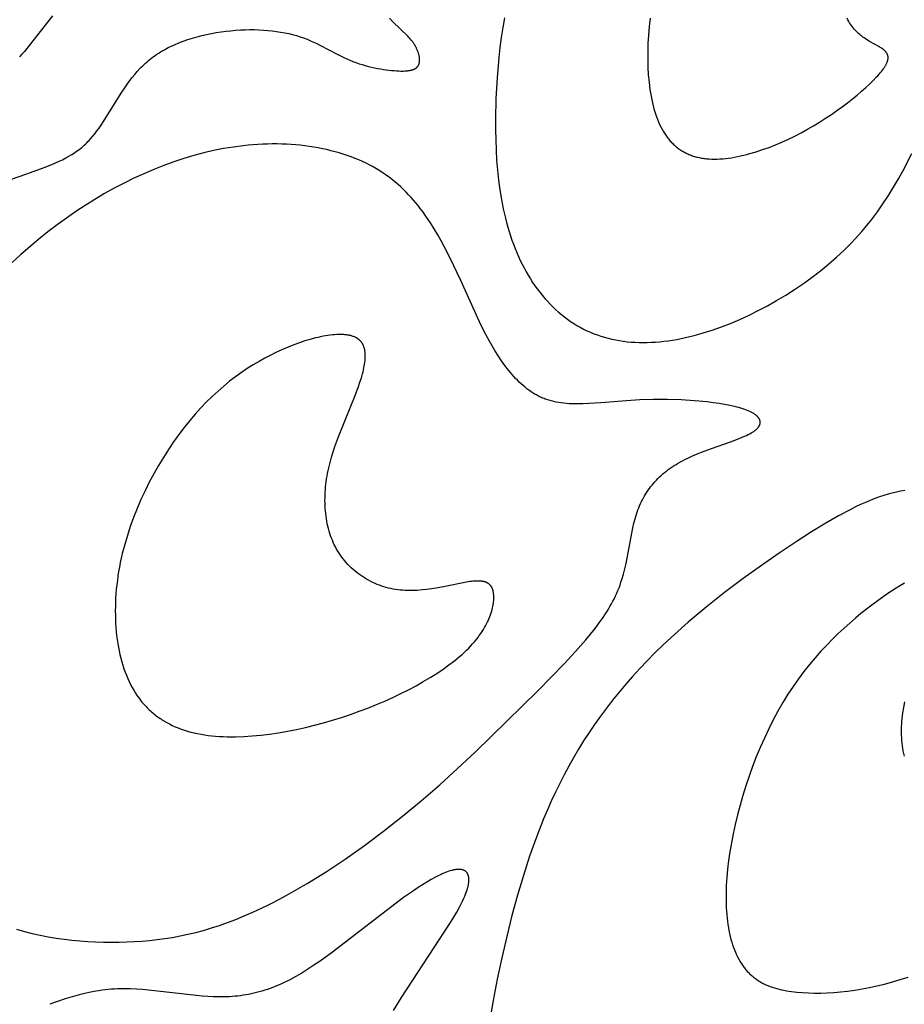
# Model space of a CAD drawing. Extents: x -79 to 182, y -70 to 166.
# Drawn here: x 97 to 114, y 72 to 90 of the extents above; entities that cross this region are included whole.
import ezdxf

# ---------------------------------------------------------------- set-up
doc = ezdxf.new("R2010")
doc.units = 0
doc.header["$MEASUREMENT"] = 0
doc.layers.add('LAYER_03', color=5, linetype='Continuous', true_color=0x0000ff)

msp = doc.modelspace()

# ---------------------------------------------------------------- linework, layer by layer
at = {"layer": 'LAYER_03'}
for points in [[(96.808, 87.352), (97.545, 87.607), (97.864, 87.724), (98.007, 87.78), (98.074, 87.809), (98.139, 87.838), (98.202, 87.868), (98.262, 87.899), (98.32, 87.931), (98.376, 87.964), (98.404, 87.981), (98.43, 87.998), (98.457, 88.016), (98.482, 88.035), (98.508, 88.054), (98.533, 88.073), (98.557, 88.093), (98.581, 88.114), (98.605, 88.135), (98.628, 88.156), (98.65, 88.179), (98.673, 88.201), (98.695, 88.224), (98.716, 88.248), (98.759, 88.297), (98.8, 88.348), (98.84, 88.4), (98.879, 88.453), (98.918, 88.508), (98.993, 88.621), (99.287, 89.096), (99.365, 89.214), (99.406, 89.272), (99.448, 89.33), (99.491, 89.386), (99.537, 89.442), (99.584, 89.497), (99.633, 89.551), (99.658, 89.577), (99.684, 89.603), (99.711, 89.628), (99.738, 89.654), (99.766, 89.678), (99.794, 89.703), (99.824, 89.727), (99.854, 89.75), (99.884, 89.773), (99.916, 89.796), (99.948, 89.818), (99.981, 89.839), (100.015, 89.86), (100.05, 89.881), (100.085, 89.901), (100.122, 89.92), (100.158, 89.939), (100.196, 89.958), (100.273, 89.993), (100.353, 90.026), (100.434, 90.057), (100.518, 90.086), (100.603, 90.113), (100.69, 90.138), (100.777, 90.161), (100.866, 90.181), (100.955, 90.2), (101.044, 90.216), (101.134, 90.23), (101.224, 90.242), (101.313, 90.252), (101.401, 90.26), (101.489, 90.266), (101.576, 90.269), (101.663, 90.271), (101.748, 90.271), (101.832, 90.268), (101.915, 90.264), (101.997, 90.258), (102.077, 90.249), (102.156, 90.239), (102.233, 90.227), (102.308, 90.213), (102.382, 90.198), (102.454, 90.18), (102.524, 90.161), (102.591, 90.14), (102.657, 90.117), (102.721, 90.092), (102.783, 90.067), (102.843, 90.04), (102.902, 90.012), (102.96, 89.983), (103.29, 89.809), (103.399, 89.755), (103.454, 89.729), (103.51, 89.705), (103.566, 89.683), (103.623, 89.662), (103.681, 89.642), (103.738, 89.624), (103.796, 89.608), (103.854, 89.592), (103.911, 89.579), (103.967, 89.566), (104.023, 89.555), (104.078, 89.545), (104.132, 89.536), (104.184, 89.529), (104.234, 89.522), (104.283, 89.517), (104.33, 89.513), (104.374, 89.51), (104.417, 89.507), (104.456, 89.506), (104.494, 89.506), (104.529, 89.507), (104.546, 89.508), (104.562, 89.509), (104.577, 89.511), (104.592, 89.513), (104.607, 89.515), (104.621, 89.517), (104.634, 89.52), (104.647, 89.523), (104.653, 89.525), (104.659, 89.526), (104.665, 89.528), (104.671, 89.53), (104.676, 89.532), (104.682, 89.534), (104.687, 89.536), (104.692, 89.538), (104.698, 89.54), (104.703, 89.543), (104.707, 89.545), (104.712, 89.548), (104.717, 89.55), (104.721, 89.553), (104.726, 89.556), (104.73, 89.559), (104.734, 89.562), (104.738, 89.565), (104.742, 89.568), (104.745, 89.571), (104.749, 89.574), (104.752, 89.578), (104.756, 89.581), (104.759, 89.585), (104.762, 89.588), (104.765, 89.592), (104.768, 89.596), (104.771, 89.6), (104.773, 89.604), (104.776, 89.608), (104.778, 89.612), (104.78, 89.616), (104.782, 89.621), (104.784, 89.625), (104.786, 89.63), (104.788, 89.634), (104.79, 89.639), (104.791, 89.644), (104.792, 89.649), (104.794, 89.654), (104.795, 89.659), (104.796, 89.664), (104.797, 89.669), (104.798, 89.675), (104.798, 89.68), (104.799, 89.685), (104.8, 89.691), (104.8, 89.696), (104.8, 89.702), (104.8, 89.708), (104.801, 89.713), (104.8, 89.719), (104.8, 89.725), (104.8, 89.731), (104.799, 89.743), (104.798, 89.755), (104.796, 89.767), (104.794, 89.78), (104.792, 89.793), (104.789, 89.805), (104.786, 89.818), (104.782, 89.831), (104.778, 89.844), (104.774, 89.857), (104.769, 89.87), (104.764, 89.883), (104.758, 89.897), (104.752, 89.91), (104.746, 89.923), (104.74, 89.936), (104.733, 89.949), (104.725, 89.962), (104.718, 89.975), (104.71, 89.988), (104.702, 90.001), (104.693, 90.013), (104.685, 90.026), (104.675, 90.038), (104.666, 90.051), (104.646, 90.075), (104.626, 90.099), (104.604, 90.124), (104.581, 90.148), (104.307, 90.417), (104.245, 90.482)], [(98.02, 90.525), (97.59, 89.981), (97.498, 89.869), (97.452, 89.816), (97.406, 89.766)], [(106.367, 90.492), (106.336, 90.309), (106.309, 90.126), (106.285, 89.94), (106.265, 89.754), (106.233, 89.378), (106.211, 88.997), (106.202, 88.615), (106.202, 88.425), (106.206, 88.235), (106.213, 88.047), (106.224, 87.859), (106.24, 87.674), (106.259, 87.491), (106.284, 87.311), (106.312, 87.134), (106.346, 86.96), (106.385, 86.789), (106.406, 86.706), (106.429, 86.623), (106.453, 86.542), (106.478, 86.462), (106.505, 86.383), (106.533, 86.305), (106.563, 86.229), (106.594, 86.153), (106.626, 86.079), (106.659, 86.007), (106.694, 85.936), (106.731, 85.866), (106.768, 85.798), (106.807, 85.731), (106.847, 85.665), (106.888, 85.601), (106.931, 85.539), (106.975, 85.478), (107.02, 85.419), (107.066, 85.361), (107.113, 85.305), (107.162, 85.251), (107.212, 85.198), (107.262, 85.147), (107.314, 85.098), (107.367, 85.051), (107.421, 85.005), (107.477, 84.961), (107.533, 84.919), (107.59, 84.879), (107.648, 84.84), (107.708, 84.804), (107.768, 84.77), (107.829, 84.737), (107.892, 84.707), (107.955, 84.678), (108.019, 84.652), (108.084, 84.628), (108.15, 84.605), (108.217, 84.585), (108.285, 84.567), (108.353, 84.55), (108.423, 84.536), (108.493, 84.523), (108.564, 84.513), (108.636, 84.504), (108.708, 84.498), (108.782, 84.493), (108.856, 84.49), (108.93, 84.489), (109.006, 84.49), (109.082, 84.493), (109.159, 84.497), (109.236, 84.504), (109.314, 84.512), (109.392, 84.522), (109.472, 84.534), (109.551, 84.547), (109.632, 84.562), (109.712, 84.579), (109.794, 84.598), (109.875, 84.619), (109.958, 84.641), (110.04, 84.665), (110.207, 84.718), (110.375, 84.777), (110.545, 84.843), (110.715, 84.916), (110.886, 84.994), (111.057, 85.079), (111.227, 85.169), (111.396, 85.264), (111.564, 85.365), (111.729, 85.47), (111.891, 85.581), (112.05, 85.696), (112.206, 85.816), (112.357, 85.939), (112.503, 86.067), (112.645, 86.198), (112.713, 86.265), (112.78, 86.333), (112.845, 86.402), (112.909, 86.471), (112.971, 86.541), (113.031, 86.612), (113.09, 86.684), (113.147, 86.757), (113.257, 86.903), (113.361, 87.053), (113.461, 87.204), (113.555, 87.357), (113.646, 87.512), (113.733, 87.668), (113.897, 87.985)], [(109.059, 90.484), (109.041, 90.327), (109.028, 90.171), (109.019, 90.018), (109.015, 89.867), (109.014, 89.719), (109.018, 89.575), (109.026, 89.434), (109.039, 89.298), (109.046, 89.232), (109.055, 89.167), (109.065, 89.103), (109.076, 89.041), (109.088, 88.98), (109.101, 88.921), (109.115, 88.863), (109.13, 88.807), (109.146, 88.752), (109.163, 88.699), (109.181, 88.648), (109.2, 88.599), (109.22, 88.551), (109.241, 88.505), (109.263, 88.461), (109.286, 88.418), (109.298, 88.397), (109.31, 88.377), (109.323, 88.357), (109.336, 88.337), (109.349, 88.318), (109.362, 88.3), (109.375, 88.281), (109.389, 88.264), (109.403, 88.246), (109.417, 88.229), (109.432, 88.212), (109.447, 88.196), (109.462, 88.18), (109.477, 88.165), (109.492, 88.15), (109.508, 88.136), (109.524, 88.121), (109.541, 88.108), (109.557, 88.094), (109.574, 88.081), (109.591, 88.069), (109.608, 88.057), (109.626, 88.045), (109.644, 88.034), (109.662, 88.023), (109.68, 88.012), (109.699, 88.002), (109.718, 87.992), (109.737, 87.983), (109.756, 87.974), (109.776, 87.966), (109.796, 87.957), (109.816, 87.95), (109.836, 87.942), (109.857, 87.935), (109.878, 87.929), (109.899, 87.923), (109.92, 87.917), (109.942, 87.912), (109.964, 87.907), (109.986, 87.902), (110.009, 87.898), (110.031, 87.895), (110.054, 87.891), (110.078, 87.888), (110.101, 87.886), (110.149, 87.882), (110.197, 87.88), (110.247, 87.879), (110.298, 87.88), (110.349, 87.882), (110.402, 87.886), (110.455, 87.891), (110.509, 87.897), (110.563, 87.905), (110.618, 87.914), (110.674, 87.925), (110.731, 87.937), (110.788, 87.95), (110.845, 87.964), (110.903, 87.98), (111.02, 88.014), (111.138, 88.053), (111.256, 88.096), (111.376, 88.143), (111.495, 88.194), (111.614, 88.248), (111.732, 88.305), (111.849, 88.366), (111.965, 88.429), (112.079, 88.495), (112.191, 88.563), (112.301, 88.632), (112.407, 88.703), (112.511, 88.775), (112.61, 88.847), (112.706, 88.919), (112.798, 88.991), (112.885, 89.062), (112.967, 89.132), (113.043, 89.2), (113.114, 89.266), (113.179, 89.329), (113.237, 89.39), (113.264, 89.419), (113.289, 89.447), (113.312, 89.474), (113.333, 89.5), (113.353, 89.525), (113.37, 89.549), (113.386, 89.573), (113.393, 89.584), (113.4, 89.595), (113.407, 89.606), (113.413, 89.616), (113.418, 89.626), (113.423, 89.636), (113.428, 89.646), (113.432, 89.656), (113.436, 89.666), (113.44, 89.675), (113.443, 89.684), (113.446, 89.693), (113.448, 89.701), (113.449, 89.706), (113.45, 89.71), (113.451, 89.714), (113.452, 89.718), (113.453, 89.722), (113.453, 89.727), (113.454, 89.731), (113.454, 89.735), (113.455, 89.738), (113.455, 89.742), (113.455, 89.746), (113.455, 89.75), (113.455, 89.754), (113.455, 89.758), (113.455, 89.761), (113.455, 89.765), (113.455, 89.769), (113.454, 89.772), (113.454, 89.776), (113.453, 89.779), (113.453, 89.783), (113.452, 89.786), (113.451, 89.79), (113.45, 89.793), (113.449, 89.796), (113.448, 89.8), (113.447, 89.803), (113.446, 89.806), (113.445, 89.81), (113.444, 89.813), (113.442, 89.816), (113.441, 89.819), (113.439, 89.822), (113.438, 89.825), (113.436, 89.828), (113.435, 89.832), (113.433, 89.835), (113.431, 89.838), (113.429, 89.841), (113.427, 89.843), (113.425, 89.846), (113.423, 89.849), (113.419, 89.855), (113.414, 89.861), (113.409, 89.866), (113.404, 89.872), (113.399, 89.877), (113.393, 89.882), (113.388, 89.888), (113.382, 89.893), (113.376, 89.898), (113.369, 89.903), (113.363, 89.908), (113.356, 89.913), (113.342, 89.923), (113.327, 89.933), (113.312, 89.943), (113.296, 89.953), (113.113, 90.055), (113.073, 90.079), (113.032, 90.105), (113.012, 90.119), (112.992, 90.133), (112.971, 90.148), (112.951, 90.164), (112.931, 90.181), (112.911, 90.198), (112.892, 90.216), (112.872, 90.235), (112.853, 90.255), (112.834, 90.276), (112.815, 90.298), (112.797, 90.321), (112.779, 90.345), (112.762, 90.37), (112.745, 90.397), (112.728, 90.424), (112.712, 90.453), (112.697, 90.483)], [(97.351, 73.647), (97.498, 73.606), (97.644, 73.569), (97.791, 73.536), (97.938, 73.507), (98.085, 73.482), (98.231, 73.461), (98.378, 73.443), (98.524, 73.429), (98.67, 73.418), (98.815, 73.411), (98.959, 73.406), (99.103, 73.405), (99.247, 73.406), (99.389, 73.41), (99.531, 73.417), (99.672, 73.426), (99.813, 73.438), (99.954, 73.454), (100.094, 73.473), (100.236, 73.495), (100.377, 73.522), (100.52, 73.552), (100.664, 73.586), (100.809, 73.625), (100.955, 73.669), (101.104, 73.717), (101.254, 73.77), (101.407, 73.828), (101.562, 73.892), (101.72, 73.961), (101.882, 74.037), (102.045, 74.117), (102.212, 74.203), (102.38, 74.295), (102.723, 74.492), (103.072, 74.709), (103.425, 74.943), (103.78, 75.192), (104.134, 75.456), (104.485, 75.733), (104.832, 76.021), (105.173, 76.317), (105.829, 76.918), (106.991, 78.06), (107.47, 78.552), (107.681, 78.779), (107.872, 78.996), (107.959, 79.101), (108.042, 79.205), (108.119, 79.307), (108.191, 79.408), (108.224, 79.458), (108.257, 79.509), (108.288, 79.558), (108.317, 79.608), (108.346, 79.658), (108.372, 79.708), (108.398, 79.757), (108.422, 79.807), (108.444, 79.857), (108.465, 79.907), (108.485, 79.957), (108.504, 80.007), (108.521, 80.057), (108.537, 80.106), (108.567, 80.206), (108.593, 80.305), (108.616, 80.403), (108.741, 81.061), (108.761, 81.148), (108.782, 81.233), (108.794, 81.274), (108.807, 81.315), (108.82, 81.356), (108.834, 81.395), (108.849, 81.434), (108.865, 81.473), (108.882, 81.511), (108.899, 81.548), (108.917, 81.584), (108.936, 81.62), (108.956, 81.656), (108.977, 81.69), (108.999, 81.725), (109.021, 81.758), (109.045, 81.791), (109.069, 81.823), (109.094, 81.855), (109.12, 81.886), (109.147, 81.916), (109.175, 81.946), (109.203, 81.976), (109.233, 82.004), (109.263, 82.032), (109.294, 82.06), (109.327, 82.087), (109.36, 82.113), (109.394, 82.139), (109.429, 82.165), (109.465, 82.189), (109.501, 82.213), (109.539, 82.237), (109.578, 82.26), (109.618, 82.283), (109.658, 82.305), (109.7, 82.326), (109.742, 82.347), (109.829, 82.387), (109.918, 82.425), (110.009, 82.462), (110.192, 82.531), (110.545, 82.656), (110.703, 82.715), (110.775, 82.744), (110.808, 82.758), (110.84, 82.773), (110.871, 82.787), (110.899, 82.802), (110.926, 82.817), (110.939, 82.824), (110.951, 82.832), (110.963, 82.839), (110.974, 82.846), (110.985, 82.854), (110.995, 82.861), (111.005, 82.869), (111.014, 82.876), (111.023, 82.884), (111.031, 82.892), (111.039, 82.899), (111.042, 82.903), (111.046, 82.907), (111.049, 82.911), (111.053, 82.914), (111.056, 82.918), (111.059, 82.922), (111.062, 82.926), (111.064, 82.93), (111.067, 82.934), (111.07, 82.937), (111.072, 82.941), (111.074, 82.945), (111.076, 82.949), (111.078, 82.953), (111.08, 82.956), (111.082, 82.96), (111.084, 82.964), (111.085, 82.968), (111.087, 82.972), (111.088, 82.976), (111.089, 82.979), (111.09, 82.983), (111.091, 82.987), (111.092, 82.991), (111.093, 82.995), (111.093, 82.998), (111.094, 83.002), (111.094, 83.006), (111.094, 83.01), (111.094, 83.014), (111.094, 83.017), (111.094, 83.021), (111.093, 83.025), (111.093, 83.029), (111.092, 83.033), (111.092, 83.036), (111.091, 83.04), (111.09, 83.044), (111.089, 83.048), (111.088, 83.051), (111.086, 83.055), (111.085, 83.059), (111.083, 83.063), (111.082, 83.066), (111.08, 83.07), (111.078, 83.074), (111.076, 83.077), (111.074, 83.081), (111.071, 83.085), (111.069, 83.089), (111.066, 83.092), (111.064, 83.096), (111.061, 83.099), (111.058, 83.103), (111.055, 83.107), (111.052, 83.11), (111.049, 83.114), (111.045, 83.118), (111.042, 83.121), (111.038, 83.125), (111.03, 83.132), (111.022, 83.139), (111.013, 83.146), (111.004, 83.153), (110.995, 83.16), (110.985, 83.167), (110.974, 83.174), (110.963, 83.181), (110.951, 83.187), (110.939, 83.194), (110.927, 83.201), (110.914, 83.207), (110.9, 83.214), (110.872, 83.226), (110.841, 83.239), (110.809, 83.251), (110.774, 83.263), (110.738, 83.274), (110.7, 83.286), (110.66, 83.296), (110.618, 83.307), (110.529, 83.327), (110.433, 83.345), (110.332, 83.362), (110.225, 83.377), (110.113, 83.391), (109.878, 83.413), (109.631, 83.428), (109.377, 83.435), (109.121, 83.435), (108.868, 83.427), (108.62, 83.412), (108.15, 83.373), (107.929, 83.359), (107.821, 83.354), (107.716, 83.353), (107.665, 83.354), (107.614, 83.355), (107.564, 83.358), (107.515, 83.361), (107.466, 83.366), (107.418, 83.372), (107.371, 83.379), (107.324, 83.387), (107.278, 83.397), (107.233, 83.408), (107.21, 83.415), (107.188, 83.421), (107.166, 83.428), (107.145, 83.436), (107.123, 83.443), (107.102, 83.452), (107.08, 83.46), (107.059, 83.469), (107.039, 83.479), (107.018, 83.488), (106.998, 83.499), (106.977, 83.509), (106.957, 83.52), (106.937, 83.531), (106.898, 83.555), (106.859, 83.58), (106.821, 83.606), (106.784, 83.634), (106.748, 83.663), (106.712, 83.693), (106.676, 83.724), (106.642, 83.756), (106.608, 83.79), (106.574, 83.824), (106.542, 83.859), (106.509, 83.895), (106.478, 83.932), (106.447, 83.97), (106.416, 84.009), (106.357, 84.088), (106.3, 84.17), (106.245, 84.254), (106.191, 84.339), (106.14, 84.426), (106.091, 84.514), (105.996, 84.691), (105.907, 84.872), (105.56, 85.634), (105.365, 86.046), (105.255, 86.262), (105.197, 86.371), (105.135, 86.481), (105.07, 86.59), (105.001, 86.699), (104.929, 86.807), (104.853, 86.914), (104.813, 86.966), (104.773, 87.018), (104.731, 87.07), (104.688, 87.121), (104.643, 87.171), (104.598, 87.22), (104.551, 87.269), (104.503, 87.316), (104.454, 87.363), (104.403, 87.409), (104.351, 87.454), (104.297, 87.497), (104.242, 87.54), (104.185, 87.581), (104.127, 87.621), (104.068, 87.66), (104.006, 87.697), (103.944, 87.733), (103.879, 87.768), (103.814, 87.801), (103.746, 87.832), (103.678, 87.863), (103.608, 87.892), (103.537, 87.919), (103.464, 87.945), (103.391, 87.97), (103.316, 87.993), (103.24, 88.014), (103.163, 88.034), (103.084, 88.053), (103.005, 88.07), (102.925, 88.086), (102.844, 88.1), (102.762, 88.113), (102.679, 88.124), (102.595, 88.133), (102.511, 88.142), (102.426, 88.148), (102.34, 88.153), (102.253, 88.156), (102.166, 88.158), (102.078, 88.158), (101.99, 88.157), (101.901, 88.154), (101.812, 88.149), (101.722, 88.143), (101.632, 88.135), (101.542, 88.126), (101.361, 88.102), (101.178, 88.072), (100.995, 88.035), (100.811, 87.992), (100.627, 87.943), (100.442, 87.888), (100.258, 87.827), (100.073, 87.76), (99.889, 87.687), (99.706, 87.609), (99.523, 87.525), (99.34, 87.435), (99.159, 87.34), (98.979, 87.24), (98.8, 87.134), (98.623, 87.023), (98.448, 86.908), (98.274, 86.787), (98.102, 86.662), (97.932, 86.532), (97.764, 86.397), (97.598, 86.259), (97.434, 86.116), (97.272, 85.97)], [(113.763, 81.756), (113.686, 81.742), (113.609, 81.725), (113.532, 81.706), (113.454, 81.685), (113.374, 81.661), (113.294, 81.635), (113.211, 81.605), (113.126, 81.572), (113.038, 81.535), (112.946, 81.494), (112.851, 81.449), (112.752, 81.399), (112.539, 81.285), (112.303, 81.149), (112.043, 80.989), (111.755, 80.805), (111.444, 80.597), (111.116, 80.37), (110.779, 80.125), (110.436, 79.867), (110.096, 79.597), (109.764, 79.32), (109.446, 79.037), (109.294, 78.895), (109.147, 78.752), (109.005, 78.608), (108.868, 78.464), (108.736, 78.319), (108.608, 78.174), (108.485, 78.027), (108.366, 77.879), (108.251, 77.731), (108.14, 77.581), (108.033, 77.431), (107.93, 77.279), (107.831, 77.126), (107.736, 76.971), (107.644, 76.816), (107.556, 76.659), (107.47, 76.5), (107.389, 76.34), (107.31, 76.179), (107.234, 76.015), (107.161, 75.85), (107.09, 75.683), (106.957, 75.344), (106.833, 74.996), (106.718, 74.64), (106.609, 74.274), (106.507, 73.898), (106.41, 73.512), (106.319, 73.12), (106.234, 72.725), (106.158, 72.33), (106.09, 71.941)], [(113.759, 80.042), (113.682, 79.997), (113.602, 79.948), (113.519, 79.894), (113.432, 79.836), (113.342, 79.773), (113.154, 79.635), (112.955, 79.478), (112.852, 79.393), (112.748, 79.303), (112.643, 79.209), (112.536, 79.109), (112.43, 79.005), (112.323, 78.896), (112.216, 78.782), (112.111, 78.663), (112.006, 78.538), (111.902, 78.408), (111.801, 78.273), (111.702, 78.133), (111.605, 77.987), (111.511, 77.835), (111.421, 77.678), (111.333, 77.516), (111.25, 77.35), (111.17, 77.179), (111.094, 77.006), (111.021, 76.83), (110.953, 76.653), (110.889, 76.474), (110.828, 76.294), (110.772, 76.115), (110.721, 75.936), (110.674, 75.759), (110.631, 75.583), (110.593, 75.41), (110.56, 75.24), (110.531, 75.074), (110.508, 74.913), (110.489, 74.756), (110.475, 74.603), (110.466, 74.455), (110.462, 74.313), (110.462, 74.175), (110.466, 74.042), (110.47, 73.977), (110.475, 73.914), (110.481, 73.852), (110.489, 73.792), (110.497, 73.733), (110.506, 73.675), (110.516, 73.619), (110.528, 73.564), (110.54, 73.51), (110.553, 73.458), (110.568, 73.407), (110.583, 73.358), (110.599, 73.31), (110.617, 73.264), (110.635, 73.219), (110.654, 73.175), (110.674, 73.133), (110.695, 73.093), (110.717, 73.054), (110.729, 73.035), (110.74, 73.017), (110.752, 72.999), (110.764, 72.981), (110.776, 72.964), (110.789, 72.947), (110.801, 72.93), (110.814, 72.914), (110.828, 72.898), (110.841, 72.882), (110.855, 72.867), (110.869, 72.852), (110.883, 72.837), (110.897, 72.823), (110.912, 72.809), (110.926, 72.796), (110.942, 72.782), (110.957, 72.769), (110.972, 72.757), (110.988, 72.745), (111.004, 72.733), (111.021, 72.721), (111.037, 72.71), (111.054, 72.699), (111.071, 72.688), (111.088, 72.677), (111.106, 72.667), (111.123, 72.657), (111.141, 72.648), (111.16, 72.639), (111.197, 72.621), (111.235, 72.604), (111.274, 72.589), (111.314, 72.574), (111.355, 72.561), (111.398, 72.548), (111.441, 72.537), (111.485, 72.526), (111.53, 72.517), (111.576, 72.508), (111.624, 72.5), (111.672, 72.494), (111.721, 72.487), (111.772, 72.482), (111.875, 72.474), (111.983, 72.468), (112.095, 72.466), (112.211, 72.467), (112.33, 72.471), (112.453, 72.478), (112.579, 72.489), (112.708, 72.503), (112.84, 72.522), (112.974, 72.543), (113.111, 72.569), (113.25, 72.599), (113.391, 72.633), (113.535, 72.671), (113.679, 72.714), (113.826, 72.761)], [(113.759, 76.847), (113.748, 76.893), (113.737, 76.94), (113.728, 76.987), (113.721, 77.035), (113.715, 77.084), (113.71, 77.133), (113.707, 77.182), (113.705, 77.232), (113.704, 77.282), (113.704, 77.333), (113.706, 77.384), (113.708, 77.435), (113.712, 77.486), (113.716, 77.538), (113.722, 77.59), (113.729, 77.642), (113.744, 77.746), (113.763, 77.851)], [(104.321, 72.142), (104.465, 72.381), (105.37, 73.77), (105.431, 73.869), (105.486, 73.964), (105.536, 74.054), (105.58, 74.139), (105.6, 74.179), (105.617, 74.218), (105.634, 74.256), (105.648, 74.292), (105.661, 74.327), (105.673, 74.36), (105.683, 74.392), (105.691, 74.422), (105.695, 74.437), (105.698, 74.451), (105.701, 74.465), (105.703, 74.479), (105.706, 74.493), (105.707, 74.506), (105.709, 74.518), (105.71, 74.531), (105.711, 74.543), (105.711, 74.554), (105.711, 74.566), (105.711, 74.576), (105.71, 74.587), (105.71, 74.592), (105.709, 74.597), (105.708, 74.602), (105.708, 74.607), (105.707, 74.612), (105.706, 74.617), (105.705, 74.622), (105.704, 74.626), (105.703, 74.631), (105.702, 74.635), (105.7, 74.64), (105.699, 74.644), (105.698, 74.648), (105.696, 74.652), (105.694, 74.656), (105.693, 74.66), (105.691, 74.664), (105.689, 74.668), (105.687, 74.671), (105.685, 74.675), (105.683, 74.679), (105.681, 74.682), (105.679, 74.685), (105.676, 74.689), (105.674, 74.692), (105.671, 74.695), (105.669, 74.698), (105.666, 74.701), (105.663, 74.704), (105.661, 74.707), (105.658, 74.709), (105.655, 74.712), (105.652, 74.714), (105.649, 74.717), (105.646, 74.719), (105.642, 74.721), (105.639, 74.724), (105.636, 74.726), (105.632, 74.728), (105.629, 74.73), (105.625, 74.732), (105.621, 74.733), (105.618, 74.735), (105.614, 74.737), (105.61, 74.738), (105.606, 74.74), (105.602, 74.741), (105.598, 74.742), (105.594, 74.744), (105.59, 74.745), (105.585, 74.746), (105.581, 74.747), (105.576, 74.748), (105.572, 74.749), (105.567, 74.749), (105.563, 74.75), (105.558, 74.751), (105.553, 74.751), (105.544, 74.752), (105.534, 74.752), (105.523, 74.752), (105.513, 74.752), (105.502, 74.752), (105.491, 74.751), (105.48, 74.75), (105.468, 74.748), (105.456, 74.746), (105.444, 74.744), (105.432, 74.742), (105.42, 74.739), (105.407, 74.736), (105.394, 74.733), (105.367, 74.725), (105.339, 74.716), (105.311, 74.706), (105.281, 74.695), (105.251, 74.683), (105.219, 74.669), (105.187, 74.654), (105.154, 74.638), (105.084, 74.602), (105.011, 74.562), (104.935, 74.518), (104.855, 74.469), (104.772, 74.415), (104.685, 74.357), (104.502, 74.229), (103.194, 73.223), (102.963, 73.057), (102.848, 72.979), (102.735, 72.905), (102.623, 72.835), (102.513, 72.771), (102.405, 72.713), (102.351, 72.686), (102.298, 72.66), (102.246, 72.636), (102.194, 72.613), (102.142, 72.591), (102.091, 72.571), (102.04, 72.551), (101.989, 72.534), (101.938, 72.517), (101.888, 72.501), (101.838, 72.487), (101.788, 72.474), (101.738, 72.462), (101.688, 72.451), (101.638, 72.441), (101.589, 72.432), (101.539, 72.424), (101.49, 72.417), (101.44, 72.411), (101.391, 72.406), (101.341, 72.402), (101.291, 72.399), (101.191, 72.395), (101.09, 72.394), (100.989, 72.396), (100.886, 72.401), (100.781, 72.409), (100.676, 72.419), (99.794, 72.522), (99.681, 72.531), (99.567, 72.538), (99.452, 72.543), (99.337, 72.544), (99.222, 72.542), (99.165, 72.539), (99.107, 72.536), (99.049, 72.531), (98.992, 72.525), (98.934, 72.518), (98.875, 72.51), (98.816, 72.501), (98.757, 72.49), (98.697, 72.478), (98.637, 72.465), (98.513, 72.435), (98.384, 72.399), (98.251, 72.358), (98.112, 72.311), (97.966, 72.258)]]:
    msp.add_lwpolyline(points, dxfattribs=at)
msp.add_lwpolyline([(100.553, 83.046), (100.452, 82.92), (100.352, 82.789), (100.255, 82.652), (100.159, 82.511), (100.067, 82.365), (99.977, 82.216), (99.89, 82.062), (99.807, 81.906), (99.728, 81.747), (99.653, 81.586), (99.583, 81.422), (99.517, 81.257), (99.456, 81.091), (99.401, 80.924), (99.352, 80.757), (99.308, 80.59), (99.289, 80.506), (99.271, 80.423), (99.255, 80.339), (99.24, 80.256), (99.227, 80.174), (99.216, 80.091), (99.206, 80.009), (99.197, 79.928), (99.19, 79.847), (99.185, 79.766), (99.181, 79.686), (99.179, 79.607), (99.178, 79.528), (99.179, 79.45), (99.181, 79.373), (99.184, 79.296), (99.189, 79.221), (99.196, 79.146), (99.203, 79.072), (99.213, 79), (99.224, 78.928), (99.236, 78.857), (99.249, 78.788), (99.264, 78.72), (99.281, 78.653), (99.299, 78.587), (99.318, 78.523), (99.338, 78.46), (99.36, 78.398), (99.383, 78.338), (99.408, 78.279), (99.434, 78.222), (99.461, 78.167), (99.49, 78.113), (99.52, 78.061), (99.551, 78.01), (99.584, 77.961), (99.618, 77.914), (99.653, 77.868), (99.671, 77.845), (99.689, 77.823), (99.708, 77.802), (99.727, 77.781), (99.747, 77.76), (99.766, 77.74), (99.786, 77.72), (99.807, 77.7), (99.828, 77.681), (99.849, 77.662), (99.87, 77.644), (99.892, 77.626), (99.914, 77.608), (99.936, 77.591), (99.959, 77.574), (99.982, 77.557), (100.006, 77.541), (100.029, 77.525), (100.053, 77.51), (100.078, 77.495), (100.128, 77.466), (100.179, 77.439), (100.231, 77.413), (100.285, 77.389), (100.34, 77.366), (100.396, 77.345), (100.454, 77.325), (100.513, 77.307), (100.573, 77.29), (100.635, 77.275), (100.698, 77.261), (100.762, 77.249), (100.827, 77.238), (100.894, 77.229), (100.962, 77.221), (101.032, 77.214), (101.102, 77.209), (101.174, 77.206), (101.247, 77.203), (101.321, 77.202), (101.396, 77.203), (101.55, 77.208), (101.706, 77.218), (101.866, 77.232), (102.027, 77.252), (102.192, 77.276), (102.357, 77.305), (102.524, 77.338), (102.691, 77.375), (102.859, 77.416), (103.027, 77.46), (103.194, 77.509), (103.36, 77.56), (103.524, 77.615), (103.686, 77.673), (103.846, 77.734), (104.003, 77.797), (104.157, 77.863), (104.308, 77.931), (104.455, 78.001), (104.597, 78.073), (104.735, 78.146), (104.868, 78.221), (104.995, 78.297), (105.117, 78.374), (105.233, 78.451), (105.342, 78.529), (105.445, 78.608), (105.494, 78.647), (105.54, 78.686), (105.585, 78.725), (105.628, 78.764), (105.669, 78.803), (105.708, 78.842), (105.745, 78.881), (105.78, 78.92), (105.814, 78.958), (105.845, 78.996), (105.875, 79.034), (105.903, 79.072), (105.93, 79.109), (105.955, 79.146), (105.978, 79.183), (106, 79.219), (106.02, 79.255), (106.039, 79.29), (106.056, 79.325), (106.072, 79.359), (106.087, 79.393), (106.1, 79.426), (106.112, 79.459), (106.123, 79.491), (106.132, 79.522), (106.141, 79.553), (106.148, 79.583), (106.154, 79.612), (106.159, 79.641), (106.164, 79.669), (106.167, 79.695), (106.169, 79.721), (106.171, 79.747), (106.171, 79.771), (106.171, 79.794), (106.17, 79.817), (106.169, 79.827), (106.168, 79.838), (106.167, 79.848), (106.166, 79.858), (106.165, 79.868), (106.163, 79.878), (106.161, 79.887), (106.159, 79.896), (106.157, 79.905), (106.154, 79.914), (106.152, 79.922), (106.149, 79.93), (106.146, 79.938), (106.143, 79.946), (106.139, 79.953), (106.136, 79.961), (106.134, 79.964), (106.132, 79.968), (106.13, 79.971), (106.128, 79.975), (106.126, 79.978), (106.124, 79.981), (106.122, 79.984), (106.119, 79.987), (106.117, 79.991), (106.115, 79.994), (106.112, 79.997), (106.11, 79.999), (106.107, 80.002), (106.105, 80.005), (106.102, 80.008), (106.1, 80.011), (106.097, 80.013), (106.094, 80.016), (106.091, 80.018), (106.088, 80.021), (106.085, 80.023), (106.082, 80.026), (106.079, 80.028), (106.076, 80.03), (106.073, 80.033), (106.07, 80.035), (106.067, 80.037), (106.063, 80.039), (106.06, 80.041), (106.057, 80.043), (106.053, 80.045), (106.05, 80.047), (106.046, 80.049), (106.042, 80.05), (106.035, 80.054), (106.027, 80.057), (106.019, 80.06), (106.011, 80.063), (106.003, 80.065), (105.994, 80.068), (105.985, 80.07), (105.976, 80.072), (105.967, 80.073), (105.957, 80.075), (105.947, 80.076), (105.937, 80.078), (105.927, 80.079), (105.917, 80.079), (105.906, 80.08), (105.883, 80.081), (105.86, 80.081), (105.836, 80.08), (105.81, 80.079), (105.784, 80.076), (105.757, 80.074), (105.728, 80.07), (105.699, 80.066), (105.636, 80.056), (105.271, 79.982), (105.106, 79.951), (105.021, 79.937), (104.934, 79.925), (104.846, 79.915), (104.757, 79.908), (104.713, 79.906), (104.668, 79.905), (104.624, 79.904), (104.579, 79.904), (104.535, 79.906), (104.49, 79.909), (104.446, 79.912), (104.402, 79.917), (104.358, 79.924), (104.314, 79.931), (104.271, 79.94), (104.228, 79.95), (104.185, 79.961), (104.142, 79.974), (104.1, 79.988), (104.059, 80.003), (104.018, 80.019), (103.977, 80.036), (103.937, 80.054), (103.897, 80.074), (103.858, 80.094), (103.82, 80.116), (103.782, 80.138), (103.745, 80.162), (103.708, 80.187), (103.673, 80.213), (103.638, 80.24), (103.604, 80.267), (103.57, 80.296), (103.538, 80.326), (103.506, 80.357), (103.475, 80.388), (103.445, 80.421), (103.417, 80.454), (103.389, 80.488), (103.362, 80.523), (103.336, 80.559), (103.312, 80.596), (103.288, 80.634), (103.266, 80.672), (103.244, 80.711), (103.224, 80.751), (103.205, 80.792), (103.188, 80.833), (103.171, 80.875), (103.155, 80.918), (103.141, 80.961), (103.128, 81.005), (103.116, 81.049), (103.105, 81.094), (103.095, 81.14), (103.086, 81.186), (103.078, 81.232), (103.071, 81.279), (103.065, 81.327), (103.061, 81.374), (103.057, 81.422), (103.055, 81.471), (103.053, 81.519), (103.052, 81.568), (103.053, 81.618), (103.054, 81.667), (103.057, 81.717), (103.06, 81.767), (103.064, 81.817), (103.07, 81.867), (103.076, 81.917), (103.083, 81.968), (103.091, 82.018), (103.1, 82.069), (103.121, 82.17), (103.145, 82.27), (103.173, 82.371), (103.203, 82.471), (103.236, 82.57), (103.307, 82.767), (103.607, 83.507), (103.671, 83.675), (103.699, 83.756), (103.724, 83.835), (103.746, 83.911), (103.755, 83.948), (103.764, 83.984), (103.772, 84.02), (103.778, 84.055), (103.784, 84.089), (103.789, 84.122), (103.793, 84.154), (103.795, 84.186), (103.796, 84.201), (103.797, 84.217), (103.797, 84.232), (103.797, 84.246), (103.797, 84.261), (103.796, 84.275), (103.795, 84.289), (103.794, 84.303), (103.793, 84.317), (103.791, 84.33), (103.789, 84.343), (103.786, 84.356), (103.783, 84.369), (103.78, 84.381), (103.777, 84.393), (103.773, 84.405), (103.769, 84.417), (103.764, 84.428), (103.762, 84.434), (103.759, 84.439), (103.757, 84.445), (103.754, 84.45), (103.751, 84.455), (103.749, 84.46), (103.746, 84.465), (103.743, 84.471), (103.74, 84.476), (103.736, 84.48), (103.733, 84.485), (103.73, 84.49), (103.726, 84.495), (103.723, 84.499), (103.719, 84.504), (103.715, 84.509), (103.711, 84.513), (103.707, 84.517), (103.703, 84.522), (103.699, 84.526), (103.695, 84.53), (103.691, 84.534), (103.686, 84.538), (103.682, 84.542), (103.677, 84.546), (103.672, 84.549), (103.667, 84.553), (103.662, 84.557), (103.657, 84.56), (103.652, 84.564), (103.647, 84.567), (103.642, 84.57), (103.636, 84.573), (103.631, 84.577), (103.625, 84.58), (103.619, 84.583), (103.613, 84.585), (103.607, 84.588), (103.595, 84.594), (103.582, 84.599), (103.569, 84.603), (103.556, 84.608), (103.542, 84.612), (103.528, 84.616), (103.513, 84.619), (103.498, 84.622), (103.483, 84.625), (103.467, 84.627), (103.451, 84.63), (103.434, 84.632), (103.417, 84.633), (103.4, 84.634), (103.383, 84.635), (103.347, 84.637), (103.309, 84.636), (103.271, 84.635), (103.231, 84.633), (103.191, 84.629), (103.149, 84.625), (103.106, 84.619), (103.062, 84.612), (103.017, 84.604), (102.972, 84.595), (102.925, 84.584), (102.878, 84.573), (102.781, 84.547), (102.681, 84.518), (102.58, 84.484), (102.476, 84.446), (102.371, 84.405), (102.265, 84.359), (102.158, 84.311), (102.05, 84.258), (101.942, 84.201), (101.834, 84.141), (101.725, 84.076), (101.616, 84.007), (101.508, 83.933), (101.399, 83.855), (101.291, 83.772), (101.183, 83.684), (101.076, 83.591), (100.97, 83.493), (100.864, 83.39), (100.759, 83.281), (100.655, 83.167)], close=True, dxfattribs=at)

doc.saveas('drawing.dxf')
